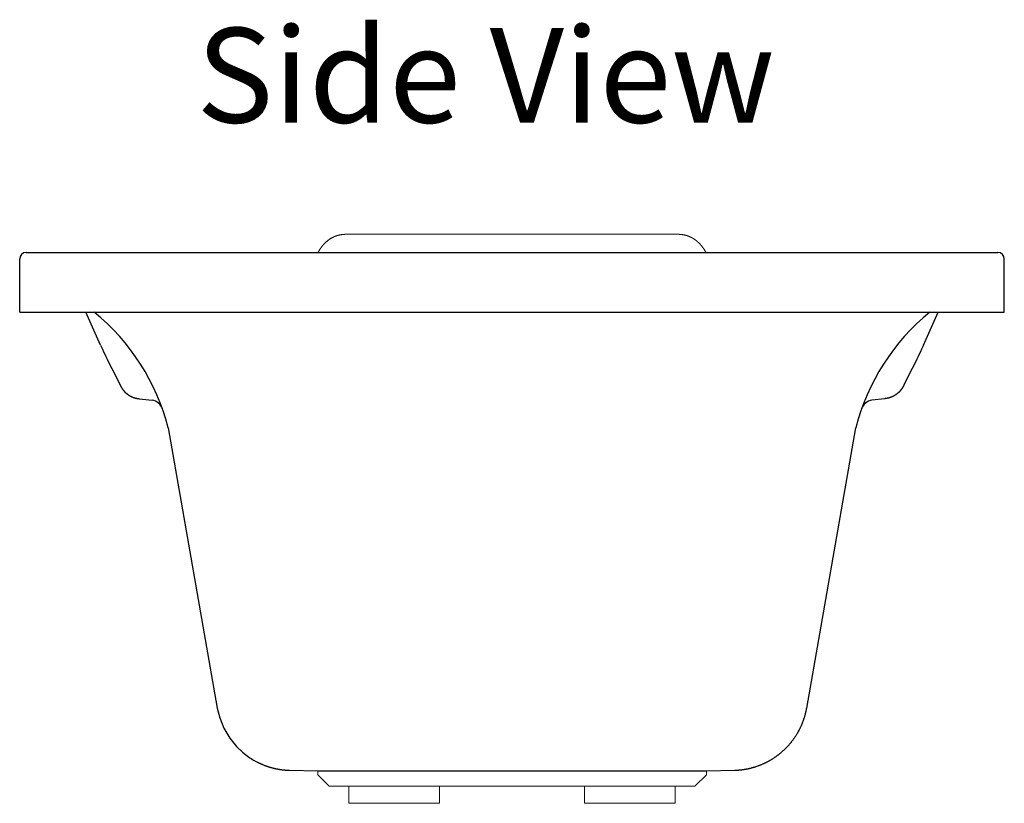
# Model space of a CAD drawing. Units: millimetres. Extents: x 54154 to 59371, y 30062 to 37527.
# Drawn here: x 57559 to 58317, y 33020 to 33624 of the extents above; entities that cross this region are included whole.
import ezdxf

# ---------------------------------------------------------------- set-up
doc = ezdxf.new("R2010")
doc.units = ezdxf.units.MM
doc.layers.get('0').update_dxf_attribs({"lineweight": 13})
for name, color, linetype, lineweight in [('2 MED 0.18mm', 2, 'Continuous', 18), ('3 BOLD 0.25mm', 1, 'Continuous', 25), ('DIMENSION', 141, 'Continuous', 13)]:
    doc.layers.add(name, color=color, linetype=linetype, lineweight=lineweight)
doc.styles.add('TECH DWG 1.5mm', font='lte50265.ttf', dxfattribs={"height": 40})

msp = doc.modelspace()

# ---------------------------------------------------------------- linework, layer by layer
at = {"linetype": 'Continuous'}
for p, q in [((57788.26, 33042.27), (57788.26, 33045.31)), ((57788.26, 33042.27), (57797.24, 33033.52)), ((58087.67, 33042.27), (58078.69, 33033.52)), ((58087.67, 33045.31), (58087.67, 33042.27)), ((57905.3, 33033.52), (57797.24, 33033.52)), ((57812.21, 33033.52), (57812.21, 33020.43)), ((57882.07, 33033.52), (57882.07, 33020.43)), ((58078.69, 33033.52), (57905.3, 33033.52)), ((57993.85, 33033.52), (57993.85, 33020.43)), ((58063.71, 33033.52), (58063.71, 33020.43)), ((57882.07, 33020.43), (57812.21, 33020.43)), ((58063.71, 33020.43), (57993.85, 33020.43))]:
    msp.add_line(p, q, dxfattribs=at)
at = {"layer": '2 MED 0.18mm', "linetype": 'Continuous'}
for p, q in [((57802.97, 33457.48), (57802.8, 33457.42)), ((57803.14, 33457.54), (57802.97, 33457.48)), ((57803.32, 33457.59), (57803.14, 33457.54)), ((57803.49, 33457.65), (57803.32, 33457.59)), ((57803.67, 33457.7), (57803.49, 33457.65)), ((57803.84, 33457.75), (57803.67, 33457.7)), ((57804.02, 33457.8), (57803.84, 33457.75)), ((57804.2, 33457.85), (57804.02, 33457.8)), ((57804.37, 33457.89), (57804.2, 33457.85)), ((57804.55, 33457.94), (57804.37, 33457.89)), ((57804.73, 33457.98), (57804.55, 33457.94)), ((57804.9, 33458.02), (57804.73, 33457.98)), ((57805.08, 33458.06), (57804.9, 33458.02)), ((57805.26, 33458.1), (57805.08, 33458.06)), ((57805.44, 33458.14), (57805.26, 33458.1)), ((57805.62, 33458.18), (57805.44, 33458.14)), ((57805.8, 33458.21), (57805.62, 33458.18)), ((57805.98, 33458.24), (57805.8, 33458.21)), ((57806.16, 33458.27), (57805.98, 33458.24)), ((57806.34, 33458.3), (57806.16, 33458.27)), ((57806.52, 33458.33), (57806.34, 33458.3)), ((57806.7, 33458.36), (57806.52, 33458.33)), ((57806.88, 33458.38), (57806.7, 33458.36)), ((57807.06, 33458.41), (57806.88, 33458.38)), ((57807.24, 33458.43), (57807.06, 33458.41)), ((57807.42, 33458.45), (57807.24, 33458.43)), ((57807.6, 33458.47), (57807.42, 33458.45)), ((57807.78, 33458.49), (57807.6, 33458.47)), ((57807.96, 33458.5), (57807.78, 33458.49)), ((57808.14, 33458.52), (57807.96, 33458.5)), ((57808.32, 33458.53), (57808.14, 33458.52)), ((57808.51, 33458.54), (57808.32, 33458.53)), ((57808.69, 33458.55), (57808.51, 33458.54)), ((57808.87, 33458.56), (57808.69, 33458.55)), ((57809.05, 33458.56), (57808.87, 33458.56)), ((57809.23, 33458.57), (57809.05, 33458.56)), ((57809.41, 33458.57), (57809.23, 33458.57)), ((57809.6, 33458.58), (57809.41, 33458.57)), ((57809.75, 33458.58), (57809.6, 33458.58)), ((58066.51, 33458.57), (58066.33, 33458.58)), ((58066.69, 33458.57), (58066.51, 33458.57)), ((58066.88, 33458.56), (58066.69, 33458.57)), ((58067.06, 33458.56), (58066.88, 33458.56)), ((58067.24, 33458.55), (58067.06, 33458.56)), ((58067.42, 33458.54), (58067.24, 33458.55)), ((58067.6, 33458.53), (58067.42, 33458.54)), ((58067.78, 33458.52), (58067.6, 33458.53)), ((58067.97, 33458.5), (58067.78, 33458.52)), ((58068.15, 33458.49), (58067.97, 33458.5)), ((58068.33, 33458.47), (58068.15, 33458.49)), ((58068.51, 33458.45), (58068.33, 33458.47)), ((58068.69, 33458.43), (58068.51, 33458.45)), ((58068.87, 33458.41), (58068.69, 33458.43)), ((58069.05, 33458.38), (58068.87, 33458.41)), ((58069.23, 33458.36), (58069.05, 33458.38)), ((58069.41, 33458.33), (58069.23, 33458.36)), ((58069.59, 33458.3), (58069.41, 33458.33)), ((58069.77, 33458.27), (58069.59, 33458.3)), ((58069.95, 33458.24), (58069.77, 33458.27)), ((58070.13, 33458.21), (58069.95, 33458.24)), ((58070.31, 33458.18), (58070.13, 33458.21)), ((58070.49, 33458.14), (58070.31, 33458.18)), ((58070.67, 33458.1), (58070.49, 33458.14)), ((58070.84, 33458.06), (58070.67, 33458.1)), ((58071.02, 33458.02), (58070.84, 33458.06)), ((58071.2, 33457.98), (58071.02, 33458.02)), ((58071.38, 33457.94), (58071.2, 33457.98)), ((58071.55, 33457.89), (58071.38, 33457.94)), ((58071.73, 33457.85), (58071.55, 33457.89)), ((58071.91, 33457.8), (58071.73, 33457.85)), ((58072.08, 33457.75), (58071.91, 33457.8)), ((58072.26, 33457.7), (58072.08, 33457.75)), ((58072.43, 33457.65), (58072.26, 33457.7)), ((58072.61, 33457.59), (58072.43, 33457.65)), ((58073.04, 33457.45), (58072.87, 33457.51)), ((58073.22, 33457.39), (58073.04, 33457.45)), ((57792.1, 33449.87), (57791.99, 33449.74)), ((57792.2, 33450), (57792.1, 33449.87)), ((57792.31, 33450.13), (57792.2, 33450)), ((57792.42, 33450.25), (57792.31, 33450.13)), ((57792.53, 33450.38), (57792.42, 33450.25)), ((57792.64, 33450.51), (57792.53, 33450.38)), ((57792.75, 33450.63), (57792.64, 33450.51)), ((57792.86, 33450.75), (57792.75, 33450.63)), ((57792.97, 33450.88), (57792.86, 33450.75)), ((57793.08, 33451), (57792.97, 33450.88)), ((57793.2, 33451.12), (57793.08, 33451)), ((57793.31, 33451.25), (57793.2, 33451.12)), ((57793.43, 33451.37), (57793.31, 33451.25)), ((57793.55, 33451.49), (57793.43, 33451.37)), ((57793.66, 33451.61), (57793.55, 33451.49)), ((57793.78, 33451.73), (57793.66, 33451.61)), ((57793.9, 33451.85), (57793.78, 33451.73)), ((57794.03, 33451.97), (57793.9, 33451.85)), ((57794.15, 33452.09), (57794.03, 33451.97)), ((57794.27, 33452.21), (57794.15, 33452.09)), ((57794.4, 33452.33), (57794.27, 33452.21)), ((57794.53, 33452.45), (57794.4, 33452.33)), ((57794.65, 33452.57), (57794.53, 33452.45)), ((57794.78, 33452.68), (57794.65, 33452.57)), ((57794.92, 33452.8), (57794.78, 33452.68)), ((57795.05, 33452.92), (57794.92, 33452.8)), ((57795.18, 33453.04), (57795.05, 33452.92)), ((57795.32, 33453.15), (57795.18, 33453.04)), ((57795.46, 33453.27), (57795.32, 33453.15)), ((57795.6, 33453.39), (57795.46, 33453.27)), ((57795.74, 33453.5), (57795.6, 33453.39)), ((57795.89, 33453.62), (57795.74, 33453.5)), ((57796.03, 33453.74), (57795.89, 33453.62)), ((57796.18, 33453.85), (57796.03, 33453.74)), ((57796.33, 33453.96), (57796.18, 33453.85)), ((57796.48, 33454.08), (57796.33, 33453.96)), ((57796.63, 33454.19), (57796.48, 33454.08)), ((57796.78, 33454.3), (57796.63, 33454.19)), ((57796.93, 33454.41), (57796.78, 33454.3)), ((57797.08, 33454.51), (57796.93, 33454.41)), ((57797.23, 33454.62), (57797.08, 33454.51)), ((57797.39, 33454.72), (57797.23, 33454.62)), ((57797.54, 33454.83), (57797.39, 33454.72)), ((57797.69, 33454.93), (57797.54, 33454.83)), ((57797.85, 33455.03), (57797.69, 33454.93)), ((57798, 33455.13), (57797.85, 33455.03)), ((57798.16, 33455.23), (57798, 33455.13)), ((57798.32, 33455.33), (57798.16, 33455.23)), ((57798.48, 33455.42), (57798.32, 33455.33)), ((57798.63, 33455.51), (57798.48, 33455.42)), ((57798.79, 33455.61), (57798.63, 33455.51)), ((57798.95, 33455.7), (57798.79, 33455.61)), ((57799.11, 33455.79), (57798.95, 33455.7)), ((57799.28, 33455.88), (57799.11, 33455.79)), ((57799.44, 33455.97), (57799.28, 33455.88)), ((57799.6, 33456.05), (57799.44, 33455.97)), ((57799.76, 33456.14), (57799.6, 33456.05)), ((57799.93, 33456.22), (57799.76, 33456.14)), ((57800.09, 33456.3), (57799.93, 33456.22)), ((57800.26, 33456.38), (57800.09, 33456.3)), ((57800.42, 33456.46), (57800.26, 33456.38)), ((57800.59, 33456.54), (57800.42, 33456.46)), ((57800.75, 33456.62), (57800.59, 33456.54)), ((57800.92, 33456.69), (57800.75, 33456.62)), ((57801.09, 33456.77), (57800.92, 33456.69)), ((57801.26, 33456.84), (57801.09, 33456.77)), ((57801.43, 33456.91), (57801.26, 33456.84)), ((57801.6, 33456.98), (57801.43, 33456.91)), ((57801.77, 33457.05), (57801.6, 33456.98)), ((57801.94, 33457.11), (57801.77, 33457.05)), ((57802.11, 33457.18), (57801.94, 33457.11)), ((57802.28, 33457.24), (57802.11, 33457.18)), ((57802.45, 33457.3), (57802.28, 33457.24)), ((57802.62, 33457.37), (57802.45, 33457.3)), ((57802.8, 33457.42), (57802.62, 33457.37)), ((58073.39, 33457.33), (58073.22, 33457.39)), ((58073.56, 33457.27), (58073.39, 33457.33)), ((58073.73, 33457.21), (58073.56, 33457.27)), ((58073.9, 33457.15), (58073.73, 33457.21)), ((58074.08, 33457.08), (58073.9, 33457.15)), ((58074.25, 33457.01), (58074.08, 33457.08)), ((58074.42, 33456.94), (58074.25, 33457.01)), ((58074.58, 33456.87), (58074.42, 33456.94)), ((58074.75, 33456.8), (58074.58, 33456.87)), ((58074.92, 33456.73), (58074.75, 33456.8)), ((58075.09, 33456.65), (58074.92, 33456.73)), ((58075.26, 33456.58), (58075.09, 33456.65)), ((58075.42, 33456.5), (58075.26, 33456.58)), ((58075.59, 33456.42), (58075.42, 33456.5)), ((58075.75, 33456.34), (58075.59, 33456.42)), ((58075.92, 33456.26), (58075.75, 33456.34)), ((58076.08, 33456.18), (58075.92, 33456.26)), ((58076.25, 33456.09), (58076.08, 33456.18)), ((58076.41, 33456.01), (58076.25, 33456.09)), ((58076.57, 33455.92), (58076.41, 33456.01)), ((58076.73, 33455.83), (58076.57, 33455.92)), ((58076.89, 33455.74), (58076.73, 33455.83)), ((58077.05, 33455.65), (58076.89, 33455.74)), ((58077.21, 33455.56), (58077.05, 33455.65)), ((58077.37, 33455.47), (58077.21, 33455.56)), ((58077.53, 33455.37), (58077.37, 33455.47)), ((58077.69, 33455.28), (58077.53, 33455.37)), ((58077.84, 33455.18), (58077.69, 33455.28)), ((58078, 33455.08), (58077.84, 33455.18)), ((58078.16, 33454.98), (58078, 33455.08)), ((58078.31, 33454.88), (58078.16, 33454.98)), ((58078.46, 33454.78), (58078.31, 33454.88)), ((58078.62, 33454.67), (58078.46, 33454.78)), ((58078.77, 33454.57), (58078.62, 33454.67)), ((58078.92, 33454.46), (58078.77, 33454.57)), ((58079.07, 33454.35), (58078.92, 33454.46)), ((58079.22, 33454.24), (58079.07, 33454.35)), ((58079.37, 33454.13), (58079.22, 33454.24)), ((58079.52, 33454.02), (58079.37, 33454.13)), ((58079.67, 33453.91), (58079.52, 33454.02)), ((58079.82, 33453.79), (58079.67, 33453.91)), ((58079.97, 33453.68), (58079.82, 33453.79)), ((58080.11, 33453.56), (58079.97, 33453.68)), ((58080.26, 33453.45), (58080.11, 33453.56)), ((58080.4, 33453.33), (58080.26, 33453.45)), ((58080.54, 33453.21), (58080.4, 33453.33)), ((58080.68, 33453.09), (58080.54, 33453.21)), ((58080.81, 33452.98), (58080.68, 33453.09)), ((58080.94, 33452.86), (58080.81, 33452.98)), ((58081.08, 33452.74), (58080.94, 33452.86)), ((58081.21, 33452.62), (58081.08, 33452.74)), ((58081.34, 33452.51), (58081.21, 33452.62)), ((58081.47, 33452.39), (58081.34, 33452.51)), ((58081.59, 33452.27), (58081.47, 33452.39)), ((58081.72, 33452.15), (58081.59, 33452.27)), ((58081.84, 33452.03), (58081.72, 33452.15)), ((58081.96, 33451.91), (58081.84, 33452.03)), ((58082.08, 33451.79), (58081.96, 33451.91)), ((58082.2, 33451.67), (58082.08, 33451.79)), ((58082.32, 33451.55), (58082.2, 33451.67)), ((58082.44, 33451.43), (58082.32, 33451.55)), ((58082.56, 33451.31), (58082.44, 33451.43)), ((58082.67, 33451.19), (58082.56, 33451.31)), ((58082.79, 33451.06), (58082.67, 33451.19)), ((58082.9, 33450.94), (58082.79, 33451.06)), ((58083.01, 33450.82), (58082.9, 33450.94)), ((58083.12, 33450.69), (58083.01, 33450.82)), ((58083.24, 33450.57), (58083.12, 33450.69)), ((58083.35, 33450.44), (58083.24, 33450.57)), ((58083.45, 33450.32), (58083.35, 33450.44)), ((58083.56, 33450.19), (58083.45, 33450.32)), ((58083.67, 33450.06), (58083.56, 33450.19)), ((58083.78, 33449.94), (58083.67, 33450.06)), ((58083.88, 33449.81), (58083.78, 33449.94)), ((57788.63, 33444.73), (57788.56, 33444.6)), ((57788.74, 33444.92), (57788.63, 33444.73)), ((57788.84, 33445.1), (57788.74, 33444.92)), ((57788.94, 33445.28), (57788.84, 33445.1)), ((57789.04, 33445.46), (57788.94, 33445.28)), ((57789.14, 33445.63), (57789.04, 33445.46)), ((57789.25, 33445.8), (57789.14, 33445.63)), ((57789.35, 33445.97), (57789.25, 33445.8)), ((57789.45, 33446.14), (57789.35, 33445.97)), ((57789.55, 33446.3), (57789.45, 33446.14)), ((57789.65, 33446.46), (57789.55, 33446.3)), ((57789.75, 33446.62), (57789.65, 33446.46)), ((57789.85, 33446.78), (57789.75, 33446.62)), ((57789.95, 33446.93), (57789.85, 33446.78)), ((57790.05, 33447.09), (57789.95, 33446.93)), ((57790.15, 33447.24), (57790.05, 33447.09)), ((57790.25, 33447.39), (57790.15, 33447.24)), ((57790.35, 33447.54), (57790.25, 33447.39)), ((57790.45, 33447.69), (57790.35, 33447.54)), ((57790.55, 33447.83), (57790.45, 33447.69)), ((57790.65, 33447.98), (57790.55, 33447.83)), ((57790.75, 33448.12), (57790.65, 33447.98)), ((57790.85, 33448.26), (57790.75, 33448.12)), ((57790.95, 33448.4), (57790.85, 33448.26)), ((57791.06, 33448.54), (57790.95, 33448.4)), ((57791.16, 33448.68), (57791.06, 33448.54)), ((57791.26, 33448.81), (57791.16, 33448.68)), ((57791.36, 33448.95), (57791.26, 33448.81)), ((57791.47, 33449.08), (57791.36, 33448.95)), ((57791.57, 33449.22), (57791.47, 33449.08)), ((57791.67, 33449.35), (57791.57, 33449.22)), ((57791.78, 33449.48), (57791.67, 33449.35)), ((57791.88, 33449.61), (57791.78, 33449.48)), ((57791.99, 33449.74), (57791.88, 33449.61)), ((58084.15, 33449.48), (58084.04, 33449.61)), ((58084.25, 33449.35), (58084.15, 33449.48)), ((58084.36, 33449.22), (58084.25, 33449.35)), ((58084.46, 33449.08), (58084.36, 33449.22)), ((58084.56, 33448.95), (58084.46, 33449.08)), ((58084.67, 33448.81), (58084.56, 33448.95)), ((58084.77, 33448.68), (58084.67, 33448.81)), ((58084.87, 33448.54), (58084.77, 33448.68)), ((58084.97, 33448.4), (58084.87, 33448.54)), ((58085.07, 33448.26), (58084.97, 33448.4)), ((58085.17, 33448.12), (58085.07, 33448.26)), ((58085.28, 33447.98), (58085.17, 33448.12)), ((58085.38, 33447.83), (58085.28, 33447.98)), ((58085.48, 33447.69), (58085.38, 33447.83)), ((58085.58, 33447.54), (58085.48, 33447.69)), ((58085.68, 33447.39), (58085.58, 33447.54)), ((58085.78, 33447.24), (58085.68, 33447.39)), ((58085.88, 33447.09), (58085.78, 33447.24)), ((58085.98, 33446.93), (58085.88, 33447.09)), ((58086.08, 33446.78), (58085.98, 33446.93)), ((58086.18, 33446.62), (58086.08, 33446.78)), ((58086.28, 33446.46), (58086.18, 33446.62)), ((58086.38, 33446.3), (58086.28, 33446.46)), ((58086.48, 33446.14), (58086.38, 33446.3)), ((58086.58, 33445.97), (58086.48, 33446.14)), ((58086.68, 33445.8), (58086.58, 33445.97)), ((58086.78, 33445.63), (58086.68, 33445.8)), ((58086.88, 33445.46), (58086.78, 33445.63)), ((58086.99, 33445.28), (58086.88, 33445.46)), ((58087.09, 33445.1), (58086.99, 33445.28)), ((58087.19, 33444.92), (58087.09, 33445.1)), ((58087.29, 33444.73), (58087.19, 33444.92)), ((58087.37, 33444.6), (58087.29, 33444.73))]:
    msp.add_line(p, q, dxfattribs=at)
for points in [[(58066.33, 33458.58), (58066.24, 33458.58), (57809.75, 33458.58)], [(58072.87, 33457.51), (58072.78, 33457.54), (58072.61, 33457.59)], [(58084.04, 33449.61), (58083.99, 33449.68), (58083.88, 33449.81)]]:
    msp.add_lwpolyline(points, dxfattribs=at)
at = {"layer": '3 BOLD 0.25mm', "linetype": 'Continuous'}
for p, q in [((57563.7, 33444.6), (58312.22, 33444.6)), ((57558.71, 33398.69), (57558.71, 33439.61)), ((58317.21, 33398.69), (58317.21, 33439.61)), ((57558.71, 33398.69), (58317.21, 33398.69)), ((57621.02, 33373.09), (57609.58, 33398.69)), ((58254.91, 33373.09), (58266.34, 33398.69)), ((57623.32, 33368.21), (57624.23, 33366.3)), ((58252.61, 33368.21), (58251.7, 33366.3)), ((57624.23, 33366.3), (57625.15, 33364.4)), ((57625.15, 33364.4), (57626.06, 33362.52)), ((57626.06, 33362.52), (57626.97, 33360.66)), ((57626.97, 33360.66), (57627.88, 33358.81)), ((58248.96, 33360.66), (58248.05, 33358.81)), ((58249.87, 33362.52), (58248.96, 33360.66)), ((58250.78, 33364.4), (58249.87, 33362.52)), ((58251.7, 33366.3), (58250.78, 33364.4)), ((57627.88, 33358.81), (57628.79, 33356.98)), ((57628.79, 33356.98), (57629.7, 33355.16)), ((57629.7, 33355.16), (57630.6, 33353.36)), ((57630.6, 33353.36), (57631.51, 33351.58)), ((57631.51, 33351.58), (57632.41, 33349.81)), ((58244.42, 33351.58), (58243.51, 33349.81)), ((58245.32, 33353.36), (58244.42, 33351.58)), ((58246.23, 33355.16), (58245.32, 33353.36)), ((58247.14, 33356.98), (58246.23, 33355.16)), ((58248.05, 33358.81), (58247.14, 33356.98)), ((57632.41, 33349.81), (57633.32, 33348.06)), ((57633.32, 33348.06), (57634.22, 33346.32)), ((57634.22, 33346.32), (57636.15, 33342.37)), ((57634.22, 33346.32), (57634.22, 33346.31)), ((58241.71, 33346.32), (58239.78, 33342.37)), ((58242.61, 33348.06), (58241.71, 33346.32)), ((58241.71, 33346.32), (58241.71, 33346.31)), ((58243.51, 33349.81), (58242.61, 33348.06)), ((57650.86, 33331.98), (57660.76, 33330.92)), ((58225.07, 33331.98), (58215.17, 33330.92)), ((57673.14, 33309.58), (57710.93, 33093.72)), ((58165, 33093.72), (58202.79, 33309.58)), ((58164.87, 33093.04), (58164.94, 33093.41)), ((58164.94, 33093.41), (58165, 33093.72)), ((58162.99, 33085.74), (58163.1, 33086.1)), ((58163.1, 33086.1), (58163.22, 33086.46)), ((58163.22, 33086.46), (58163.33, 33086.82)), ((58163.33, 33086.82), (58163.44, 33087.18)), ((58163.44, 33087.18), (58163.55, 33087.54)), ((58163.55, 33087.54), (58163.65, 33087.9)), ((58163.65, 33087.9), (58163.76, 33088.27)), ((58163.76, 33088.27), (58163.86, 33088.63)), ((58163.86, 33088.63), (58163.95, 33088.99)), ((58163.95, 33088.99), (58164.05, 33089.36)), ((58164.05, 33089.36), (58164.14, 33089.72)), ((58164.14, 33089.72), (58164.23, 33090.09)), ((58164.23, 33090.09), (58164.32, 33090.46)), ((58164.32, 33090.46), (58164.41, 33090.82)), ((58164.41, 33090.82), (58164.49, 33091.19)), ((58164.49, 33091.19), (58164.57, 33091.56)), ((58164.57, 33091.56), (58164.65, 33091.93)), ((58164.65, 33091.93), (58164.73, 33092.3)), ((58164.73, 33092.3), (58164.8, 33092.67)), ((58164.8, 33092.67), (58164.87, 33093.04)), ((58159.84, 33078.07), (58160.01, 33078.41)), ((58160.01, 33078.41), (58160.17, 33078.75)), ((58160.17, 33078.75), (58160.33, 33079.09)), ((58160.33, 33079.09), (58160.49, 33079.43)), ((58160.49, 33079.43), (58160.65, 33079.77)), ((58160.65, 33079.77), (58160.81, 33080.12)), ((58160.81, 33080.12), (58160.96, 33080.46)), ((58160.96, 33080.46), (58161.11, 33080.81)), ((58161.11, 33080.81), (58161.26, 33081.15)), ((58161.26, 33081.15), (58161.41, 33081.5)), ((58161.41, 33081.5), (58161.55, 33081.85)), ((58161.55, 33081.85), (58161.69, 33082.2)), ((58161.69, 33082.2), (58161.83, 33082.55)), ((58161.83, 33082.55), (58161.97, 33082.9)), ((58161.97, 33082.9), (58162.11, 33083.25)), ((58162.11, 33083.25), (58162.24, 33083.61)), ((58162.24, 33083.61), (58162.37, 33083.96)), ((58162.37, 33083.96), (58162.5, 33084.31)), ((58162.5, 33084.31), (58162.62, 33084.67)), ((58162.62, 33084.67), (58162.75, 33085.03)), ((58162.75, 33085.03), (58162.87, 33085.38)), ((58162.87, 33085.38), (58162.99, 33085.74)), ((58155.2, 33070.31), (58155.42, 33070.62)), ((58155.42, 33070.62), (58155.63, 33070.93)), ((58155.63, 33070.93), (58155.85, 33071.24)), ((58155.85, 33071.24), (58156.06, 33071.55)), ((58156.06, 33071.55), (58156.27, 33071.87)), ((58156.27, 33071.87), (58156.47, 33072.18)), ((58156.47, 33072.18), (58156.68, 33072.5)), ((58156.68, 33072.5), (58156.88, 33072.82)), ((58156.88, 33072.82), (58157.08, 33073.14)), ((58157.08, 33073.14), (58157.28, 33073.46)), ((58157.28, 33073.46), (58157.48, 33073.78)), ((58157.48, 33073.78), (58157.67, 33074.1)), ((58157.67, 33074.1), (58157.86, 33074.43)), ((58157.86, 33074.43), (58158.06, 33074.75)), ((58158.06, 33074.75), (58158.24, 33075.08)), ((58158.24, 33075.08), (58158.43, 33075.41)), ((58158.43, 33075.41), (58158.61, 33075.74)), ((58158.61, 33075.74), (58158.8, 33076.07)), ((58158.8, 33076.07), (58158.97, 33076.4)), ((58158.97, 33076.4), (58159.15, 33076.73)), ((58159.15, 33076.73), (58159.33, 33077.06)), ((58159.33, 33077.06), (58159.5, 33077.4)), ((58159.5, 33077.4), (58159.67, 33077.73)), ((58159.67, 33077.73), (58159.84, 33078.07)), ((58148.88, 33062.83), (58149.15, 33063.1)), ((58149.15, 33063.1), (58149.41, 33063.37)), ((58149.41, 33063.37), (58149.68, 33063.64)), ((58149.68, 33063.64), (58149.94, 33063.91)), ((58149.94, 33063.91), (58150.2, 33064.19)), ((58150.2, 33064.19), (58150.45, 33064.46)), ((58150.45, 33064.46), (58150.71, 33064.74)), ((58150.71, 33064.74), (58150.96, 33065.02)), ((58150.96, 33065.02), (58151.21, 33065.3)), ((58151.21, 33065.3), (58151.46, 33065.58)), ((58151.46, 33065.58), (58151.71, 33065.87)), ((58151.71, 33065.87), (58151.96, 33066.15)), ((58151.96, 33066.15), (58152.2, 33066.44)), ((58152.2, 33066.44), (58152.44, 33066.73)), ((58152.44, 33066.73), (58152.68, 33067.02)), ((58152.68, 33067.02), (58152.92, 33067.31)), ((58152.92, 33067.31), (58153.16, 33067.6)), ((58153.16, 33067.6), (58153.39, 33067.9)), ((58153.39, 33067.9), (58153.63, 33068.19)), ((58153.63, 33068.19), (58153.86, 33068.49)), ((58153.86, 33068.49), (58154.09, 33068.79)), ((58154.09, 33068.79), (58154.31, 33069.09)), ((58154.31, 33069.09), (58154.54, 33069.4)), ((58154.54, 33069.4), (58154.76, 33069.7)), ((58154.76, 33069.7), (58154.98, 33070.01)), ((58154.98, 33070.01), (58155.2, 33070.31)), ((58139.53, 33055.25), (58139.84, 33055.46)), ((58139.84, 33055.46), (58140.16, 33055.67)), ((58140.16, 33055.67), (58140.47, 33055.88)), ((58140.47, 33055.88), (58140.78, 33056.09)), ((58140.78, 33056.09), (58141.09, 33056.3)), ((58141.09, 33056.3), (58141.4, 33056.52)), ((58141.4, 33056.52), (58141.71, 33056.74)), ((58141.71, 33056.74), (58142.01, 33056.96)), ((58142.01, 33056.96), (58142.32, 33057.18)), ((58142.32, 33057.18), (58142.62, 33057.41)), ((58142.62, 33057.41), (58142.92, 33057.63)), ((58142.92, 33057.63), (58143.22, 33057.86)), ((58143.22, 33057.86), (58143.52, 33058.09)), ((58143.52, 33058.09), (58143.81, 33058.33)), ((58143.81, 33058.33), (58144.11, 33058.56)), ((58144.11, 33058.56), (58144.4, 33058.8)), ((58144.4, 33058.8), (58144.7, 33059.04)), ((58144.7, 33059.04), (58144.99, 33059.28)), ((58144.99, 33059.28), (58145.27, 33059.52)), ((58145.27, 33059.52), (58145.56, 33059.76)), ((58145.56, 33059.76), (58145.85, 33060.01)), ((58145.85, 33060.01), (58146.13, 33060.25)), ((58146.13, 33060.25), (58146.41, 33060.5)), ((58146.41, 33060.5), (58146.7, 33060.76)), ((58146.7, 33060.76), (58146.97, 33061.01)), ((58146.97, 33061.01), (58147.25, 33061.26)), ((58147.25, 33061.26), (58147.53, 33061.52)), ((58147.53, 33061.52), (58147.8, 33061.78)), ((58147.8, 33061.78), (58148.08, 33062.04)), ((58148.08, 33062.04), (58148.35, 33062.3)), ((58148.35, 33062.3), (58148.62, 33062.57)), ((58148.62, 33062.57), (58148.88, 33062.83)), ((57745.38, 33050.47), (57745.82, 33050.28)), ((57745.82, 33050.28), (57746.24, 33050.11)), ((57746.24, 33050.11), (57746.64, 33049.95)), ((57746.64, 33049.95), (57747.03, 33049.8)), ((57747.03, 33049.8), (57747.4, 33049.65)), ((57747.4, 33049.65), (57747.77, 33049.52)), ((57747.77, 33049.52), (57748.12, 33049.39)), ((57748.12, 33049.39), (57748.46, 33049.27)), ((57748.46, 33049.27), (57748.78, 33049.15)), ((57748.78, 33049.15), (57749.09, 33049.04)), ((57749.09, 33049.04), (57749.39, 33048.94)), ((57749.39, 33048.94), (57749.68, 33048.84)), ((57749.68, 33048.84), (57749.95, 33048.75)), ((57749.95, 33048.75), (57750.2, 33048.67)), ((57750.2, 33048.67), (57750.45, 33048.59)), ((57750.45, 33048.59), (57750.8, 33048.48)), ((57750.8, 33048.48), (57751.12, 33048.38)), ((57751.12, 33048.38), (57751.43, 33048.29)), ((57751.43, 33048.29), (57751.72, 33048.2)), ((57751.72, 33048.2), (57751.99, 33048.12)), ((57751.99, 33048.12), (57752.26, 33048.05)), ((57752.26, 33048.05), (57752.5, 33047.98)), ((57752.5, 33047.98), (57752.82, 33047.89)), ((57752.82, 33047.89), (57753.12, 33047.81)), ((58122.72, 33047.79), (58123.08, 33047.88)), ((58123.08, 33047.88), (58123.45, 33047.98)), ((58123.45, 33047.98), (58123.81, 33048.09)), ((58124.35, 33048.24), (58124.71, 33048.35)), ((58124.71, 33048.35), (58125.07, 33048.46)), ((58125.07, 33048.46), (58125.43, 33048.58)), ((58125.43, 33048.58), (58125.79, 33048.69)), ((58125.79, 33048.69), (58126.15, 33048.81)), ((58126.15, 33048.81), (58126.51, 33048.93)), ((58126.51, 33048.93), (58126.86, 33049.05)), ((58126.86, 33049.05), (58127.22, 33049.18)), ((58127.22, 33049.18), (58127.57, 33049.3)), ((58127.57, 33049.3), (58127.93, 33049.43)), ((58127.93, 33049.43), (58128.28, 33049.56)), ((58128.28, 33049.56), (58128.63, 33049.7)), ((58128.63, 33049.7), (58128.99, 33049.83)), ((58128.99, 33049.83), (58129.34, 33049.97)), ((58129.34, 33049.97), (58129.69, 33050.11)), ((58129.69, 33050.11), (58130.03, 33050.25)), ((58130.03, 33050.25), (58130.38, 33050.4)), ((58130.38, 33050.4), (58130.73, 33050.55)), ((58130.73, 33050.55), (58131.08, 33050.7)), ((58131.08, 33050.7), (58131.42, 33050.85)), ((58131.42, 33050.85), (58131.76, 33051)), ((58131.76, 33051), (58132.11, 33051.16)), ((58132.11, 33051.16), (58132.45, 33051.32)), ((58132.45, 33051.32), (58132.79, 33051.48)), ((58132.79, 33051.48), (58133.13, 33051.64)), ((58133.13, 33051.64), (58133.47, 33051.81)), ((58133.47, 33051.81), (58133.81, 33051.97)), ((58133.81, 33051.97), (58134.14, 33052.14)), ((58134.14, 33052.14), (58134.48, 33052.31)), ((58134.48, 33052.31), (58134.81, 33052.49)), ((58134.81, 33052.49), (58135.15, 33052.66)), ((58135.15, 33052.66), (58135.48, 33052.84)), ((58135.48, 33052.84), (58135.81, 33053.02)), ((58135.81, 33053.02), (58136.14, 33053.21)), ((58136.14, 33053.21), (58136.47, 33053.39)), ((58136.47, 33053.39), (58136.8, 33053.58)), ((58136.8, 33053.58), (58137.12, 33053.77)), ((58137.12, 33053.77), (58137.45, 33053.96)), ((58137.45, 33053.96), (58137.77, 33054.15)), ((58137.77, 33054.15), (58138.09, 33054.35)), ((58138.09, 33054.35), (58138.41, 33054.54)), ((58138.41, 33054.54), (58138.73, 33054.74)), ((58138.73, 33054.74), (58139.05, 33054.94)), ((57753.12, 33047.81), (57753.4, 33047.74)), ((57753.4, 33047.74), (57753.67, 33047.67)), ((57753.67, 33047.67), (57753.93, 33047.6)), ((57753.93, 33047.6), (57754.23, 33047.53)), ((57754.23, 33047.53), (57754.51, 33047.46)), ((57754.51, 33047.46), (57754.79, 33047.39)), ((57754.79, 33047.39), (57755.05, 33047.33)), ((57755.05, 33047.33), (57755.31, 33047.27)), ((57755.31, 33047.27), (57755.55, 33047.22)), ((57755.55, 33047.22), (57755.84, 33047.16)), ((57755.84, 33047.16), (57756.12, 33047.1)), ((57756.12, 33047.1), (57756.25, 33047.07)), ((57756.25, 33047.07), (57756.52, 33047.01)), ((57756.52, 33047.01), (57756.78, 33046.96)), ((57756.78, 33046.96), (57757.03, 33046.91)), ((57757.03, 33046.91), (57757.31, 33046.86)), ((57757.31, 33046.86), (57757.59, 33046.81)), ((57757.59, 33046.81), (57757.86, 33046.76)), ((57757.86, 33046.76), (57758.11, 33046.71)), ((57758.11, 33046.71), (57758.4, 33046.67)), ((57758.4, 33046.67), (57758.67, 33046.62)), ((57758.67, 33046.62), (57758.93, 33046.58)), ((57758.93, 33046.58), (57759.18, 33046.54)), ((57759.18, 33046.54), (57759.45, 33046.5)), ((57759.45, 33046.5), (57759.71, 33046.46)), ((57759.71, 33046.46), (57759.98, 33046.42)), ((57759.98, 33046.42), (57760.24, 33046.39)), ((57760.24, 33046.39), (57760.49, 33046.35)), ((57760.49, 33046.35), (57760.76, 33046.32)), ((57760.76, 33046.32), (57761.02, 33046.29)), ((57761.02, 33046.29), (57761.27, 33046.26)), ((57761.27, 33046.26), (57761.54, 33046.22)), ((57761.54, 33046.22), (57761.79, 33046.2)), ((57761.79, 33046.2), (57762.07, 33046.17)), ((57762.07, 33046.17), (57762.33, 33046.14)), ((57762.33, 33046.14), (57762.58, 33046.12)), ((57762.58, 33046.12), (57762.84, 33046.09)), ((57762.84, 33046.09), (57763.1, 33046.07)), ((57763.1, 33046.07), (57763.36, 33046.05)), ((57763.36, 33046.05), (57763.62, 33046.03)), ((57763.62, 33046.03), (57763.88, 33046.01)), ((57763.88, 33046.01), (57764.14, 33045.99)), ((57764.14, 33045.99), (57764.41, 33045.97)), ((57764.41, 33045.97), (57764.66, 33045.96)), ((57764.66, 33045.96), (57764.92, 33045.94)), ((57764.92, 33045.94), (57765.18, 33045.93)), ((57765.18, 33045.93), (57765.44, 33045.92)), ((57765.44, 33045.92), (57765.71, 33045.91)), ((57765.71, 33045.91), (57765.96, 33045.9)), ((57765.96, 33045.9), (57766.52, 33045.88)), ((57766.52, 33045.88), (57766.52, 33045.88)), ((57766.52, 33045.88), (57788.26, 33045.31)), ((57788.26, 33045.31), (58087.67, 33045.31)), ((58087.67, 33045.31), (58109.73, 33045.89)), ((58109.73, 33045.89), (58110.45, 33045.92)), ((58110.45, 33045.92), (58110.82, 33045.93)), ((58110.82, 33045.93), (58111.2, 33045.95)), ((58111.2, 33045.95), (58111.58, 33045.98)), ((58111.58, 33045.98), (58111.95, 33046)), ((58111.95, 33046), (58112.33, 33046.03)), ((58112.33, 33046.03), (58112.71, 33046.06)), ((58112.71, 33046.06), (58113.08, 33046.09)), ((58113.08, 33046.09), (58113.46, 33046.13)), ((58113.46, 33046.13), (58113.83, 33046.16)), ((58113.83, 33046.16), (58114.21, 33046.2)), ((58114.21, 33046.2), (58114.58, 33046.25)), ((58114.58, 33046.25), (58114.95, 33046.29)), ((58114.95, 33046.29), (58115.33, 33046.34)), ((58115.33, 33046.34), (58115.7, 33046.39)), ((58115.7, 33046.39), (58116.07, 33046.44)), ((58116.07, 33046.44), (58116.45, 33046.49)), ((58116.45, 33046.49), (58116.82, 33046.55)), ((58116.82, 33046.55), (58117.19, 33046.61)), ((58117.19, 33046.61), (58117.56, 33046.67)), ((58117.56, 33046.67), (58117.94, 33046.74)), ((58117.94, 33046.74), (58118.31, 33046.8)), ((58118.31, 33046.8), (58118.68, 33046.87)), ((58118.68, 33046.87), (58119.05, 33046.94)), ((58119.05, 33046.94), (58119.42, 33047.02)), ((58119.42, 33047.02), (58119.79, 33047.09)), ((58119.79, 33047.09), (58120.15, 33047.17)), ((58120.15, 33047.17), (58120.52, 33047.25)), ((58120.52, 33047.25), (58120.89, 33047.34)), ((58120.89, 33047.34), (58121.26, 33047.42)), ((58121.26, 33047.42), (58121.62, 33047.51)), ((58121.62, 33047.51), (58121.99, 33047.6)), ((58121.99, 33047.6), (58122.35, 33047.69)), ((58122.35, 33047.69), (58122.72, 33047.79))]:
    msp.add_line(p, q, dxfattribs=at)
for points in [[(57621.02, 33373.09), (57621.48, 33372.1), (57621.94, 33371.12), (57622.4, 33370.15), (57623.32, 33368.21)], [(58254.91, 33373.09), (58254.45, 33372.1), (58253.99, 33371.12), (58253.53, 33370.15), (58252.61, 33368.21)], [(57710.93, 33093.72), (57712.78, 33086.22), (57715.97, 33078.3), (57720.51, 33070.62), (57725.65, 33064.28), (57730.25, 33059.86), (57733.95, 33056.94), (57735.93, 33055.56), (57737.02, 33054.85), (57738.06, 33054.21), (57738.88, 33053.72), (57739.61, 33053.31), (57740.23, 33052.96), (57740.8, 33052.66), (57741.3, 33052.39), (57741.76, 33052.16), (57742.18, 33051.94), (57742.56, 33051.75), (57742.92, 33051.58), (57743.26, 33051.42), (57743.58, 33051.27), (57743.88, 33051.13), (57744.16, 33051), (57744.42, 33050.88), (57744.68, 33050.77), (57744.92, 33050.67), (57745.38, 33050.47)], [(58123.81, 33048.09), (58123.99, 33048.14), (58124.35, 33048.24)], [(58139.05, 33054.94), (58139.21, 33055.05), (58139.53, 33055.25)]]:
    msp.add_lwpolyline(points, dxfattribs=at)
for centre, start, end in [((57563.7, 33439.61), 90, 180), ((58312.22, 33439.61), 0, 90)]:
    msp.add_arc(centre, 4.99, start, end, dxfattribs=at)
at = {"layer": '3 BOLD 0.25mm'}
for centre, radius, start, end in [((57509, 33267.35), 169.49, 14.43111, 50.8034), ((58366.93, 33267.35), 169.49, 129.1966, 165.56889), ((57659.05, 33320.9), 10.16, 18.63427, 80.35521), ((58216.87, 33320.9), 10.16, 99.64479, 161.36573)]:
    msp.add_arc(centre, radius, start, end, dxfattribs=at)
at = {"layer": '3 BOLD 0.25mm', "linetype": 'Continuous'}
for points, start_tangent, end_tangent in [([(57634.22, 33346.32), (57634.22, 33346.32)], (0.461516, -0.887132), (0.461516, -0.887132)), ([(58241.71, 33346.32), (58241.71, 33346.32)], (-0.461516, -0.887132), (-0.461516, -0.887132)), ([(57636.15, 33342.37), (57636.21, 33342.25), (57636.26, 33342.13), (57636.32, 33342.02), (57636.38, 33341.9), (57636.44, 33341.78), (57636.49, 33341.67), (57636.55, 33341.55), (57636.62, 33341.43), (57636.68, 33341.32), (57636.74, 33341.2), (57636.8, 33341.09), (57636.87, 33340.97), (57636.93, 33340.86), (57637, 33340.75), (57637.07, 33340.63), (57637.13, 33340.52), (57637.2, 33340.41), (57637.27, 33340.3), (57637.34, 33340.19), (57637.41, 33340.08), (57637.49, 33339.97), (57637.56, 33339.86), (57637.63, 33339.75), (57637.71, 33339.64), (57637.78, 33339.54), (57637.86, 33339.43), (57637.93, 33339.32), (57638.01, 33339.22), (57638.09, 33339.11), (57638.17, 33339.01), (57638.25, 33338.9), (57638.33, 33338.8), (57638.41, 33338.7), (57638.49, 33338.59), (57638.57, 33338.49), (57638.66, 33338.39), (57638.74, 33338.29), (57638.82, 33338.19), (57638.91, 33338.09), (57639, 33337.99), (57639.08, 33337.89), (57639.17, 33337.8), (57639.26, 33337.7), (57639.35, 33337.6), (57639.44, 33337.51), (57639.53, 33337.41), (57639.62, 33337.32), (57639.71, 33337.23), (57639.8, 33337.13), (57639.9, 33337.04), (57639.99, 33336.95), (57640.09, 33336.86), (57640.18, 33336.77), (57640.28, 33336.68), (57640.37, 33336.59), (57640.47, 33336.5), (57640.57, 33336.42), (57640.67, 33336.33), (57640.77, 33336.24), (57640.87, 33336.16), (57640.97, 33336.07), (57641.07, 33335.99), (57641.17, 33335.91), (57641.27, 33335.83), (57641.37, 33335.74), (57641.48, 33335.66), (57641.58, 33335.58), (57641.68, 33335.5), (57641.79, 33335.43), (57641.9, 33335.35), (57642, 33335.27), (57642.11, 33335.2), (57642.22, 33335.12), (57642.32, 33335.05), (57642.43, 33334.97), (57642.54, 33334.9), (57642.65, 33334.83), (57642.76, 33334.76), (57642.87, 33334.69), (57642.98, 33334.62), (57643.09, 33334.55), (57643.2, 33334.48), (57643.32, 33334.41), (57643.43, 33334.35), (57643.54, 33334.28), (57643.66, 33334.22), (57643.77, 33334.15), (57643.89, 33334.09), (57644, 33334.03), (57644.12, 33333.96), (57644.23, 33333.9), (57644.35, 33333.84), (57644.47, 33333.79), (57644.59, 33333.73), (57644.7, 33333.67), (57644.82, 33333.61), (57644.94, 33333.56), (57645.06, 33333.5), (57645.18, 33333.45), (57645.3, 33333.4), (57645.42, 33333.35), (57645.54, 33333.3), (57645.66, 33333.25), (57645.78, 33333.2), (57645.9, 33333.15), (57646.03, 33333.1), (57646.15, 33333.05), (57646.27, 33333.01), (57646.4, 33332.96), (57646.52, 33332.92), (57646.64, 33332.88), (57646.77, 33332.83), (57646.89, 33332.79), (57647.02, 33332.75), (57647.14, 33332.71), (57647.27, 33332.68), (57647.39, 33332.64), (57647.52, 33332.6), (57647.64, 33332.57), (57647.77, 33332.53), (57647.9, 33332.5), (57648.02, 33332.46), (57648.15, 33332.43), (57648.28, 33332.4), (57648.41, 33332.37), (57648.53, 33332.34), (57648.66, 33332.31), (57648.79, 33332.29), (57648.92, 33332.26), (57649.05, 33332.23), (57649.17, 33332.21), (57649.3, 33332.19), (57649.43, 33332.16), (57649.56, 33332.14), (57649.69, 33332.12), (57649.82, 33332.1), (57649.95, 33332.08), (57650.08, 33332.06), (57650.21, 33332.05), (57650.34, 33332.03), (57650.47, 33332.02), (57650.6, 33332), (57650.73, 33331.99), (57650.86, 33331.98)], (0.416794, -0.909001), (0.995998, -0.089371)), ([(57636.15, 33342.37), (57636.16, 33342.36), (57636.16, 33342.36)], (0.372367, -0.928086), (0.417339, -0.908751)), ([(58239.78, 33342.37), (58239.72, 33342.25), (58239.66, 33342.13), (58239.61, 33342.02), (58239.55, 33341.9), (58239.49, 33341.78), (58239.43, 33341.67), (58239.37, 33341.55), (58239.31, 33341.43), (58239.25, 33341.32), (58239.19, 33341.2), (58239.12, 33341.09), (58239.06, 33340.97), (58238.99, 33340.86), (58238.93, 33340.75), (58238.86, 33340.63), (58238.79, 33340.52), (58238.72, 33340.41), (58238.65, 33340.3), (58238.58, 33340.19), (58238.51, 33340.08), (58238.44, 33339.97), (58238.37, 33339.86), (58238.3, 33339.75), (58238.22, 33339.64), (58238.15, 33339.54), (58238.07, 33339.43), (58237.99, 33339.32), (58237.92, 33339.22), (58237.84, 33339.11), (58237.76, 33339.01), (58237.68, 33338.9), (58237.6, 33338.8), (58237.52, 33338.7), (58237.44, 33338.59), (58237.35, 33338.49), (58237.27, 33338.39), (58237.19, 33338.29), (58237.1, 33338.19), (58237.02, 33338.09), (58236.93, 33337.99), (58236.84, 33337.89), (58236.76, 33337.8), (58236.67, 33337.7), (58236.58, 33337.6), (58236.49, 33337.51), (58236.4, 33337.41), (58236.31, 33337.32), (58236.22, 33337.23), (58236.12, 33337.13), (58236.03, 33337.04), (58235.94, 33336.95), (58235.84, 33336.86), (58235.75, 33336.77), (58235.65, 33336.68), (58235.55, 33336.59), (58235.46, 33336.5), (58235.36, 33336.42), (58235.26, 33336.33), (58235.16, 33336.24), (58235.06, 33336.16), (58234.96, 33336.07), (58234.86, 33335.99), (58234.76, 33335.91), (58234.66, 33335.83), (58234.55, 33335.74), (58234.45, 33335.66), (58234.35, 33335.58), (58234.24, 33335.5), (58234.14, 33335.43), (58234.03, 33335.35), (58233.93, 33335.27), (58233.82, 33335.2), (58233.71, 33335.12), (58233.6, 33335.05), (58233.5, 33334.97), (58233.39, 33334.9), (58233.28, 33334.83), (58233.17, 33334.76), (58233.06, 33334.69), (58232.95, 33334.62), (58232.83, 33334.55), (58232.72, 33334.48), (58232.61, 33334.41), (58232.5, 33334.35), (58232.38, 33334.28), (58232.27, 33334.22), (58232.15, 33334.15), (58232.04, 33334.09), (58231.92, 33334.03), (58231.81, 33333.96), (58231.69, 33333.9), (58231.58, 33333.84), (58231.46, 33333.79), (58231.34, 33333.73), (58231.22, 33333.67), (58231.11, 33333.61), (58230.99, 33333.56), (58230.87, 33333.5), (58230.75, 33333.45), (58230.63, 33333.4), (58230.51, 33333.35), (58230.39, 33333.3), (58230.27, 33333.25), (58230.14, 33333.2), (58230.02, 33333.15), (58229.9, 33333.1), (58229.78, 33333.05), (58229.65, 33333.01), (58229.53, 33332.96), (58229.41, 33332.92), (58229.28, 33332.88), (58229.16, 33332.83), (58229.04, 33332.79), (58228.91, 33332.75), (58228.79, 33332.71), (58228.66, 33332.68), (58228.54, 33332.64), (58228.41, 33332.6), (58228.28, 33332.57), (58228.16, 33332.53), (58228.03, 33332.5), (58227.9, 33332.46), (58227.78, 33332.43), (58227.65, 33332.4), (58227.52, 33332.37), (58227.39, 33332.34), (58227.27, 33332.31), (58227.14, 33332.29), (58227.01, 33332.26), (58226.88, 33332.23), (58226.75, 33332.21), (58226.62, 33332.19), (58226.49, 33332.16), (58226.36, 33332.14), (58226.24, 33332.12), (58226.11, 33332.1), (58225.98, 33332.08), (58225.85, 33332.06), (58225.72, 33332.05), (58225.59, 33332.03), (58225.46, 33332.02), (58225.33, 33332), (58225.2, 33331.99), (58225.07, 33331.98)], (-0.416794, -0.909001), (-0.995998, -0.089371)), ([(58239.78, 33342.37), (58239.77, 33342.36), (58239.77, 33342.36)], (-0.372367, -0.928086), (-0.417339, -0.908751))]:
    msp.add_spline(points, degree=3, dxfattribs=dict(at, start_tangent=start_tangent, end_tangent=end_tangent))

# ---------------------------------------------------------------- texts
at = {"layer": 'DIMENSION', "insert": (57694.76, 33617.56), "char_height": 72.997, "width": 620.0699, "attachment_point": 1, "style": 'TECH DWG 1.5mm'}
msp.add_mtext('Side View', dxfattribs=at)

doc.saveas('drawing.dxf')
